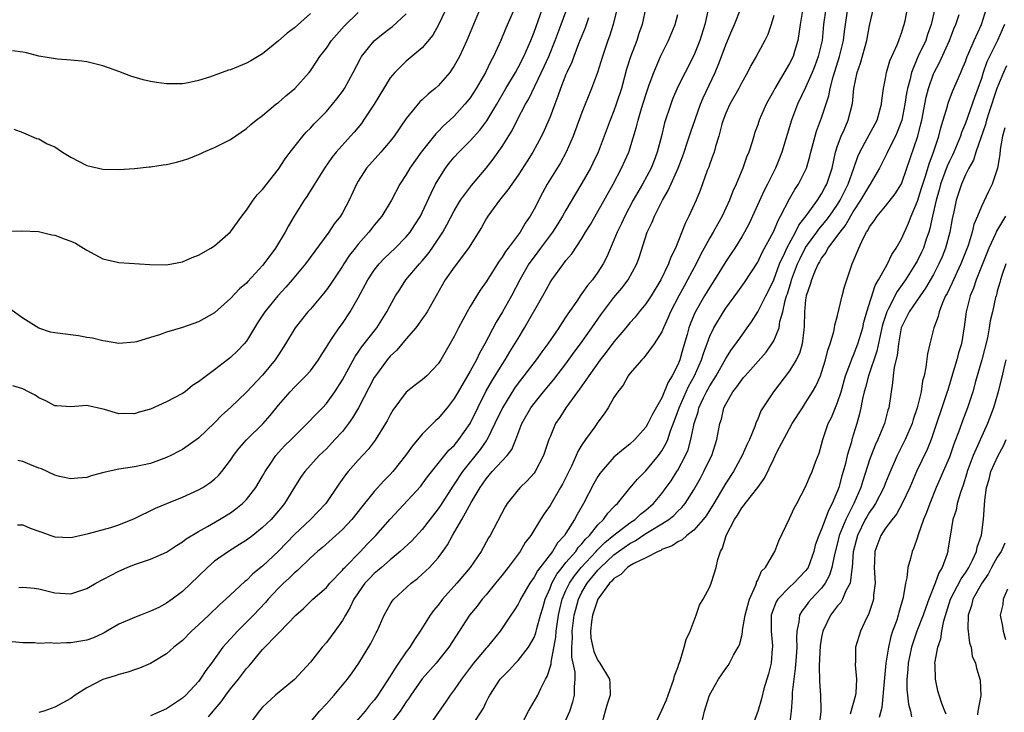
# Model space of a CAD drawing. Units: inches. Extents: x 2574000 to 2577000, y 1530000 to 1533000.
# Drawn here: x 2574071 to 2574194, y 1530925 to 1531012 of the extents above; entities that cross this region are included whole.
import ezdxf

# ---------------------------------------------------------------- set-up
doc = ezdxf.new("R2010")
doc.units = ezdxf.units.IN
doc.header["$MEASUREMENT"] = 0
doc.layers.add('LD25741530_2ft', color=73, linetype='Continuous')

msp = doc.modelspace()

# ---------------------------------------------------------------- linework, layer by layer
at = {"layer": 'LD25741530_2ft'}
for points, elevation in [([(2574124.32, 1531013.68), (2574123.05, 1531010.95), (2574122.32, 1531009.68), (2574121, 1531008.09), (2574119, 1531006.42), (2574117.56, 1531005), (2574117, 1531004.31), (2574114.98, 1531001), (2574113.66, 1530999), (2574113.39, 1530998.61), (2574112.48, 1530997.52), (2574112.03, 1530997), (2574110.23, 1530995), (2574109.68, 1530994.32), (2574108.76, 1530993), (2574107.5, 1530991), (2574107.32, 1530990.68), (2574106.54, 1530989.46), (2574106.22, 1530989), (2574104.98, 1530987), (2574104.24, 1530985.76), (2574103.84, 1530985), (2574102.62, 1530983), (2574101.16, 1530981), (2574101, 1530980.81), (2574099.18, 1530978.82), (2574099, 1530978.61), (2574098.12, 1530977.88), (2574097, 1530976.66), (2574095, 1530974.86), (2574093, 1530973.75), (2574091, 1530973.05), (2574089, 1530972.46), (2574088.12, 1530972.12), (2574087, 1530971.81), (2574085.25, 1530971.25), (2574085, 1530971.19), (2574083, 1530971.05), (2574081.35, 1530971.35), (2574081, 1530971.38), (2574079.71, 1530971.71), (2574079, 1530971.8), (2574077.98, 1530971.98), (2574075, 1530972.36), (2574074.47, 1530972.47), (2574073, 1530972.97), (2574071, 1530974.21), (2574069.38, 1530975.38)], 8088), ([(2574070.34, 1530948.34), (2574071, 1530948.34), (2574071.92, 1530947.92), (2574073, 1530947.55), (2574073.39, 1530947.39), (2574074.5, 1530947), (2574075, 1530946.84), (2574077, 1530946.75), (2574077.2, 1530946.8), (2574079.22, 1530947.22), (2574082, 1530948), (2574083, 1530948.32), (2574085, 1530949.13), (2574087.6, 1530950.4), (2574089.03, 1530951), (2574091, 1530951.79), (2574093, 1530952.7), (2574093.53, 1530953), (2574094.43, 1530953.57), (2574095, 1530954.05), (2574095.49, 1530954.51), (2574095.92, 1530955), (2574097, 1530956.43), (2574097.37, 1530957), (2574098.08, 1530957.92), (2574099.01, 1530958.99), (2574101.07, 1530961), (2574101.97, 1530962.03), (2574103, 1530963.31), (2574104.45, 1530965), (2574105, 1530965.57), (2574105.74, 1530966.26), (2574106.45, 1530967), (2574107, 1530967.63), (2574108, 1530969), (2574108.38, 1530969.62), (2574109, 1530970.56), (2574109.26, 1530971), (2574109.83, 1530971.83), (2574110.6, 1530973), (2574111, 1530973.56), (2574111.97, 1530975), (2574113, 1530976.74), (2574114.2, 1530979), (2574115, 1530980.23), (2574115.6, 1530981), (2574116.28, 1530981.72), (2574117.61, 1530983), (2574119, 1530984.42), (2574119.48, 1530985), (2574120.09, 1530985.91), (2574120.77, 1530987), (2574121, 1530987.45), (2574122.12, 1530989.88), (2574122.68, 1530991), (2574123, 1530991.56), (2574123.91, 1530993), (2574124.38, 1530993.62), (2574125, 1530994.37), (2574125.57, 1530995), (2574127, 1530996.42), (2574128.22, 1530997.78), (2574129.08, 1530998.92), (2574130.35, 1531001), (2574131.48, 1531003), (2574132.66, 1531005), (2574133, 1531005.6), (2574133.73, 1531007), (2574134.61, 1531009), (2574135, 1531010.02), (2574135.25, 1531010.75), (2574136.3, 1531013.7)], 8094), ([(2574133, 1531014.05), (2574131.48, 1531010.52), (2574130.85, 1531009), (2574129.94, 1531007), (2574129.6, 1531006.4), (2574128.91, 1531005), (2574127.75, 1531003), (2574127, 1531001.83), (2574126.64, 1531001.36), (2574126.35, 1531001), (2574125, 1530999.53), (2574124.44, 1530999), (2574123.68, 1530998.32), (2574123, 1530997.6), (2574122.69, 1530997.31), (2574120.85, 1530995), (2574119.47, 1530993), (2574119, 1530992.2), (2574118.21, 1530991), (2574117.16, 1530989), (2574115.95, 1530987), (2574115, 1530985.86), (2574114.62, 1530985.38), (2574114.33, 1530985), (2574113, 1530983.49), (2574112.6, 1530983), (2574111.9, 1530982.1), (2574111.17, 1530981), (2574111, 1530980.73), (2574109.52, 1530978.48), (2574109, 1530977.76), (2574108.67, 1530977.33), (2574107, 1530975.34), (2574106.7, 1530975), (2574105.11, 1530973), (2574103.9, 1530971), (2574103, 1530969.64), (2574102.6, 1530969), (2574101, 1530967.09), (2574099, 1530964.93), (2574097, 1530963.02), (2574095.93, 1530962.07), (2574095, 1530961.11), (2574093, 1530959.18), (2574091, 1530957.77), (2574090.48, 1530957.52), (2574089.51, 1530957), (2574089, 1530956.74), (2574087, 1530956.01), (2574085, 1530955.58), (2574083, 1530955.28), (2574081.67, 1530955), (2574081.13, 1530954.87), (2574079.55, 1530954.45), (2574079, 1530954.26), (2574077.84, 1530954.16), (2574077, 1530954.07), (2574075.61, 1530954.39), (2574075, 1530954.56), (2574073.32, 1530955.32), (2574073, 1530955.43), (2574071.87, 1530955.87), (2574071, 1530956.25), (2574070.39, 1530956.39)], 8092), ([(2574145.7, 1531014.3), (2574144.89, 1531011), (2574144.45, 1531009.55), (2574144.24, 1531009), (2574143.57, 1531007), (2574142.95, 1531005), (2574142.21, 1531003), (2574141, 1530999.97), (2574139.91, 1530997), (2574139.04, 1530995), (2574138.31, 1530993.69), (2574136.66, 1530991), (2574136.07, 1530989.93), (2574135, 1530987.87), (2574134.51, 1530987), (2574133.89, 1530986.11), (2574133.25, 1530985), (2574131.78, 1530983), (2574131.44, 1530982.56), (2574131, 1530981.85), (2574130.63, 1530981.37), (2574129, 1530978.77), (2574128.27, 1530977.73), (2574127, 1530975.68), (2574126.61, 1530975), (2574125.53, 1530973), (2574125, 1530971.91), (2574123.34, 1530969), (2574123, 1530968.49), (2574121.56, 1530967), (2574121, 1530966.5), (2574120.14, 1530965.86), (2574119, 1530964.94), (2574117.33, 1530962.67), (2574117, 1530962.11), (2574116.63, 1530961.37), (2574116.42, 1530961), (2574115.1, 1530958.91), (2574114.25, 1530957.75), (2574113, 1530956.41), (2574111.75, 1530955), (2574111.41, 1530954.59), (2574110.57, 1530953.43), (2574108.92, 1530951), (2574107.99, 1530950.01), (2574107.02, 1530949), (2574105, 1530947.12), (2574103, 1530945.03), (2574101, 1530943.14), (2574099.81, 1530942.19), (2574099, 1530941.37), (2574098.79, 1530941.21), (2574096.4, 1530939), (2574095.66, 1530938.34), (2574094.27, 1530937), (2574093, 1530935.81), (2574092.1, 1530935), (2574091, 1530933.85), (2574089.91, 1530933), (2574089, 1530932.16), (2574087, 1530930.97), (2574085.61, 1530930.39), (2574085, 1530930.18), (2574084.15, 1530929.85), (2574083, 1530929.59), (2574082.58, 1530929.42), (2574081, 1530928.95), (2574079, 1530927.92), (2574077.57, 1530927), (2574077, 1530926.58), (2574075, 1530925.48), (2574073.61, 1530925), (2574073, 1530924.81)], 8100), ([(2574157, 1531013.82), (2574156.38, 1531011), (2574155.76, 1531009), (2574155, 1531007.12), (2574153.9, 1531005), (2574153, 1531003.18), (2574152.35, 1531001.65), (2574152.11, 1531001), (2574151.34, 1530998.66), (2574150.94, 1530997), (2574150.42, 1530995), (2574150.03, 1530993.97), (2574149.65, 1530993), (2574148.56, 1530991), (2574147.99, 1530990.01), (2574147.42, 1530989), (2574146.35, 1530987), (2574145.93, 1530986.07), (2574145.4, 1530985), (2574145, 1530984), (2574144.11, 1530981.89), (2574143.65, 1530981), (2574143, 1530979.98), (2574142.3, 1530979), (2574141.7, 1530978.3), (2574141, 1530977.29), (2574140.86, 1530977.14), (2574140.35, 1530976.35), (2574139.24, 1530974.76), (2574139, 1530974.36), (2574138.45, 1530973.55), (2574138.11, 1530973), (2574136.74, 1530971), (2574135.99, 1530970.01), (2574135.26, 1530969), (2574133, 1530966.05), (2574132.57, 1530965.43), (2574131.04, 1530963), (2574130.11, 1530961), (2574129.07, 1530958.93), (2574129, 1530958.86), (2574128.24, 1530957.76), (2574126.04, 1530955), (2574125, 1530953.41), (2574124.83, 1530953.17), (2574123.27, 1530950.73), (2574123, 1530950.34), (2574121, 1530947.76), (2574119.68, 1530946.32), (2574118.26, 1530945), (2574117, 1530943.96), (2574115.89, 1530943), (2574115.42, 1530942.58), (2574115, 1530942.23), (2574114.39, 1530941.61), (2574113.82, 1530941), (2574113, 1530939.81), (2574112.46, 1530939), (2574112, 1530938), (2574111.39, 1530937), (2574111, 1530936.33), (2574110.04, 1530935), (2574109, 1530933.6), (2574108.48, 1530933), (2574107, 1530931.12), (2574105, 1530928.95), (2574102.65, 1530927), (2574101, 1530925.48), (2574100.59, 1530925), (2574099, 1530922.84)], 8106), ([(2574069, 1530985.11), (2574070.83, 1530985.17), (2574072.95, 1530985.05), (2574074.64, 1530984.64), (2574075, 1530984.62), (2574076.17, 1530984.17), (2574077, 1530983.87), (2574077.6, 1530983.6), (2574078.6, 1530983), (2574079, 1530982.72), (2574081, 1530981.64), (2574083, 1530981.2), (2574086.92, 1530980.92), (2574089, 1530980.89), (2574091, 1530981.27), (2574092.19, 1530981.81), (2574093, 1530982.12), (2574094.55, 1530983), (2574095, 1530983.28), (2574097, 1530985.02), (2574098.4, 1530987), (2574099, 1530987.76), (2574099.85, 1530989), (2574100.35, 1530989.66), (2574101, 1530990.34), (2574103, 1530992.86), (2574103.85, 1530994.15), (2574104.47, 1530995), (2574106.04, 1530997), (2574106.49, 1530997.51), (2574107, 1530998.02), (2574107.46, 1530998.54), (2574109, 1531000.11), (2574109.78, 1531001), (2574110.33, 1531001.67), (2574111, 1531002.59), (2574111.27, 1531003), (2574112.37, 1531005), (2574113.26, 1531006.74), (2574113.41, 1531007), (2574115, 1531008.97), (2574116.13, 1531009.87), (2574117, 1531010.54), (2574117.27, 1531010.73), (2574119, 1531012.32)], 8086), ([(2574107, 1531012.39), (2574105, 1531010.57), (2574104.1, 1531009.9), (2574103, 1531008.97), (2574101, 1531007.34), (2574099.55, 1531006.45), (2574099, 1531006.16), (2574097, 1531005.34), (2574096.73, 1531005.27), (2574094.39, 1531004.39), (2574093, 1531003.98), (2574091.68, 1531003.68), (2574091, 1531003.57), (2574089, 1531003.55), (2574087.75, 1531003.75), (2574087, 1531003.85), (2574086.08, 1531004.08), (2574084.52, 1531004.52), (2574083, 1531005.09), (2574081, 1531005.8), (2574079, 1531006.31), (2574078.4, 1531006.4), (2574077, 1531006.55), (2574075.34, 1531006.66), (2574073, 1531007.05), (2574071.44, 1531007.44), (2574071, 1531007.53), (2574069.71, 1531007.71)], 8082), ([(2574128.26, 1531013), (2574126.59, 1531009), (2574125.65, 1531007), (2574125, 1531005.82), (2574124.68, 1531005.32), (2574124.44, 1531005), (2574123, 1531003.33), (2574122.63, 1531003), (2574121.73, 1531002.27), (2574121, 1531001.55), (2574120.71, 1531001.29), (2574119, 1530999.21), (2574117.48, 1530997), (2574117, 1530996.37), (2574115.82, 1530995), (2574114.04, 1530993), (2574113, 1530991.38), (2574112.78, 1530991), (2574111.86, 1530989), (2574111, 1530987.4), (2574110.77, 1530987), (2574109.99, 1530986.01), (2574109.33, 1530985), (2574106.37, 1530981), (2574104.7, 1530979), (2574103.92, 1530978.08), (2574102.93, 1530977), (2574101.31, 1530975), (2574100.39, 1530973.61), (2574099, 1530971.34), (2574098.72, 1530971), (2574097.87, 1530970.13), (2574097, 1530969.28), (2574096.61, 1530969), (2574095, 1530967.75), (2574093.98, 1530967), (2574093, 1530966.22), (2574092.24, 1530965.76), (2574091.31, 1530965), (2574091, 1530964.79), (2574089, 1530963.75), (2574087, 1530962.83), (2574085.55, 1530962.45), (2574085, 1530962.23), (2574083.71, 1530962.29), (2574083, 1530962.21), (2574081.22, 1530962.78), (2574079, 1530963.27), (2574077, 1530963.11), (2574075.24, 1530963.24), (2574075, 1530963.24), (2574073.86, 1530963.86), (2574073, 1530964.24), (2574072.55, 1530964.55), (2574071.73, 1530965), (2574071, 1530965.34), (2574069.73, 1530965.73)], 8090), ([(2574069.87, 1530997.87), (2574071, 1530997.45), (2574072.73, 1530996.73), (2574073, 1530996.68), (2574074.04, 1530996.04), (2574075, 1530995.68), (2574075.97, 1530995), (2574077, 1530994.36), (2574079, 1530993.33), (2574081, 1530992.89), (2574083, 1530992.85), (2574084.97, 1530992.97), (2574086.82, 1530993.18), (2574087, 1530993.18), (2574088.58, 1530993.42), (2574089, 1530993.47), (2574090.25, 1530993.75), (2574091, 1530993.95), (2574091.8, 1530994.2), (2574093.2, 1530994.8), (2574093.61, 1530995), (2574095, 1530995.59), (2574096.23, 1530996.23), (2574097, 1530996.6), (2574099, 1530997.96), (2574099.54, 1530998.46), (2574100.2, 1530999), (2574101, 1530999.59), (2574102.69, 1531001), (2574103, 1531001.23), (2574103.93, 1531002.07), (2574105.05, 1531003), (2574106.85, 1531005), (2574107, 1531005.19), (2574107.74, 1531006.26), (2574108.2, 1531007), (2574109, 1531008.04), (2574109.65, 1531009), (2574111.22, 1531010.78), (2574113, 1531012.51)], 8084), ([(2574070.49, 1530940.49), (2574071, 1530940.5), (2574072.41, 1530940.41), (2574073, 1530940.31), (2574075, 1530939.8), (2574077, 1530939.69), (2574079, 1530940.35), (2574080.15, 1530941), (2574083, 1530942.51), (2574084.05, 1530943), (2574085, 1530943.36), (2574087, 1530944.04), (2574089, 1530944.9), (2574090.25, 1530945.75), (2574091, 1530946.2), (2574091.44, 1530946.56), (2574093, 1530947.51), (2574094.13, 1530948.13), (2574095.63, 1530949), (2574097, 1530949.84), (2574097.68, 1530950.32), (2574098.49, 1530951), (2574099, 1530951.51), (2574100.16, 1530953), (2574101, 1530954.4), (2574101.33, 1530955), (2574102.05, 1530956.05), (2574102.67, 1530957), (2574103, 1530957.37), (2574103.78, 1530958.22), (2574104.58, 1530959), (2574105, 1530959.45), (2574106.6, 1530961), (2574107.76, 1530962.24), (2574108.51, 1530963), (2574109, 1530963.53), (2574110.06, 1530965), (2574111, 1530966.47), (2574112.61, 1530969.39), (2574113, 1530969.94), (2574113.42, 1530970.58), (2574115.3, 1530973), (2574116.58, 1530975), (2574117, 1530975.81), (2574117.67, 1530977), (2574118.18, 1530977.82), (2574118.97, 1530979), (2574120.64, 1530981), (2574121, 1530981.4), (2574121.73, 1530982.27), (2574122.26, 1530983), (2574123, 1530984.1), (2574123.58, 1530985), (2574124.09, 1530985.91), (2574125, 1530987.64), (2574125.81, 1530989), (2574127.15, 1530990.85), (2574129, 1530992.99), (2574129.88, 1530994.12), (2574131, 1530995.73), (2574132.26, 1530997.74), (2574132.89, 1530999), (2574133.94, 1531001), (2574134.33, 1531001.67), (2574136.28, 1531005.72), (2574136.85, 1531007), (2574137.65, 1531009), (2574138.38, 1531011), (2574139, 1531012.57)], 8096), ([(2574149, 1531013.18), (2574148.52, 1531011), (2574148.13, 1531009.87), (2574147.86, 1531009), (2574147.07, 1531006.93), (2574146.59, 1531005.41), (2574145.93, 1531003), (2574145.29, 1531001), (2574145, 1531000.19), (2574144.53, 1530999), (2574143.8, 1530997), (2574143.02, 1530995), (2574142.37, 1530993.63), (2574142.06, 1530993), (2574141, 1530991.11), (2574140.2, 1530989.8), (2574139, 1530987.75), (2574138.58, 1530987), (2574137.97, 1530986.03), (2574137.3, 1530985), (2574135.82, 1530983), (2574135.48, 1530982.52), (2574135, 1530981.9), (2574134.35, 1530981), (2574133.21, 1530979), (2574132.19, 1530977), (2574131.07, 1530975), (2574130.27, 1530973.73), (2574128.85, 1530971), (2574128.17, 1530969.83), (2574127.79, 1530969), (2574127, 1530967.56), (2574125.49, 1530965), (2574125, 1530964.14), (2574124.11, 1530963), (2574123, 1530961.66), (2574122.65, 1530961.35), (2574122.33, 1530961), (2574121, 1530959.69), (2574119.77, 1530958.23), (2574118.9, 1530957), (2574117.33, 1530955), (2574117, 1530954.64), (2574116.18, 1530953.82), (2574115, 1530952.49), (2574113.43, 1530950.57), (2574112.17, 1530949), (2574111, 1530947.74), (2574108.51, 1530945.49), (2574107.91, 1530945), (2574107, 1530944.18), (2574105.39, 1530942.61), (2574105, 1530942.31), (2574104.34, 1530941.66), (2574103.62, 1530941), (2574103, 1530940.39), (2574101.7, 1530939), (2574101.39, 1530938.61), (2574099.86, 1530937), (2574099, 1530936.12), (2574097.86, 1530935), (2574097.45, 1530934.55), (2574097, 1530934.04), (2574096.49, 1530933.51), (2574096.05, 1530933), (2574094.6, 1530931), (2574093.91, 1530930.09), (2574093.22, 1530929), (2574093, 1530928.72), (2574091.41, 1530927), (2574091, 1530926.6), (2574089, 1530925.29), (2574088.33, 1530925), (2574087, 1530924.38)], 8102), ([(2574094.26, 1530924.26), (2574094.84, 1530925), (2574095.83, 1530926.17), (2574096.4, 1530927), (2574097, 1530927.78), (2574098.01, 1530929), (2574099, 1530930.32), (2574099.33, 1530930.67), (2574101, 1530932.72), (2574103, 1530934.74), (2574103.14, 1530934.86), (2574105.16, 1530937), (2574106.15, 1530937.85), (2574107.32, 1530939), (2574109, 1530940.48), (2574109.43, 1530941), (2574111, 1530942.64), (2574111.16, 1530942.84), (2574111.3, 1530943), (2574113.28, 1530945), (2574114.11, 1530945.89), (2574115.21, 1530947), (2574117, 1530949.02), (2574120.82, 1530953.18), (2574121, 1530953.41), (2574121.67, 1530954.33), (2574124.34, 1530957.66), (2574125, 1530958.27), (2574125.6, 1530959), (2574127, 1530961), (2574127.95, 1530963), (2574128.98, 1530965.02), (2574129.7, 1530966.3), (2574131, 1530968.4), (2574131.4, 1530969), (2574131.99, 1530970.01), (2574132.61, 1530971), (2574133, 1530971.68), (2574133.81, 1530973), (2574136.1, 1530977), (2574137, 1530978.67), (2574137.21, 1530979), (2574138.68, 1530981), (2574138.83, 1530981.17), (2574139, 1530981.42), (2574139.72, 1530982.28), (2574141, 1530984.2), (2574141.46, 1530985), (2574142.06, 1530985.94), (2574143, 1530987.56), (2574144.92, 1530991), (2574145.96, 1530993), (2574146.85, 1530995), (2574147, 1530995.44), (2574147.83, 1530998.17), (2574148.03, 1530999), (2574148.47, 1531000.47), (2574149, 1531002.19), (2574149.2, 1531002.8), (2574149.43, 1531003.43), (2574149.98, 1531005), (2574150.85, 1531007), (2574151.85, 1531009), (2574152.65, 1531011), (2574153, 1531012.23)], 8104), ([(2574107, 1530923.62), (2574108.14, 1530925), (2574109, 1530925.92), (2574109.98, 1530927), (2574111.66, 1530929), (2574112.22, 1530929.78), (2574113.06, 1530931), (2574114.55, 1530933.45), (2574115.22, 1530934.78), (2574115.34, 1530935), (2574116.25, 1530937), (2574117, 1530938.36), (2574117.24, 1530938.76), (2574117.44, 1530939), (2574119.6, 1530941), (2574120.39, 1530941.61), (2574121, 1530942.14), (2574121.9, 1530943), (2574123, 1530944.2), (2574123.6, 1530945), (2574124.18, 1530945.82), (2574124.81, 1530947), (2574125.95, 1530949), (2574127.14, 1530951.14), (2574128.25, 1530953), (2574128.56, 1530953.43), (2574129, 1530954.09), (2574129.77, 1530955), (2574131.62, 1530957), (2574132.22, 1530957.78), (2574132.73, 1530959), (2574133.48, 1530961), (2574134.6, 1530963), (2574135, 1530963.54), (2574136.18, 1530965), (2574137.48, 1530966.52), (2574139, 1530968.5), (2574140.03, 1530969.97), (2574140.8, 1530971), (2574142.22, 1530973), (2574143.35, 1530974.65), (2574145, 1530976.8), (2574146.01, 1530977.99), (2574146.8, 1530979), (2574147.88, 1530981), (2574148.17, 1530981.83), (2574149.17, 1530985), (2574149.77, 1530986.23), (2574150.07, 1530987), (2574151.09, 1530989), (2574151.81, 1530990.19), (2574153.04, 1530993), (2574153.58, 1530994.42), (2574153.78, 1530995), (2574154.18, 1530996.18), (2574154.57, 1530997.43), (2574155.83, 1531001), (2574156.18, 1531001.82), (2574157.69, 1531005), (2574158.12, 1531006.12), (2574158.48, 1531007), (2574159, 1531008.46), (2574159.75, 1531010.25), (2574160.1, 1531011), (2574160.9, 1531013)], 8108), ([(2574165, 1531012.14), (2574164.68, 1531011), (2574164.25, 1531009.75), (2574163.88, 1531009), (2574162.79, 1531007), (2574162.14, 1531005.86), (2574161.71, 1531005), (2574161, 1531003.74), (2574160.63, 1531003), (2574159.52, 1531001), (2574159, 1530999.88), (2574158.66, 1530999), (2574158.52, 1530998.52), (2574158.12, 1530997), (2574157.71, 1530995.71), (2574157.53, 1530995), (2574157.4, 1530994.6), (2574157, 1530993.53), (2574156.87, 1530993.13), (2574156.69, 1530992.69), (2574155.8, 1530990.2), (2574155.29, 1530989), (2574154.39, 1530987), (2574153.92, 1530986.08), (2574152.69, 1530983), (2574152.14, 1530981.86), (2574151.85, 1530981), (2574150.89, 1530979), (2574149.65, 1530977), (2574149, 1530976.02), (2574148.17, 1530975), (2574147.66, 1530974.34), (2574147, 1530973.61), (2574146.5, 1530973), (2574145, 1530971.23), (2574144.04, 1530969.96), (2574143.27, 1530969), (2574141.84, 1530967), (2574140.69, 1530965.31), (2574140.44, 1530965), (2574138.98, 1530963), (2574138.22, 1530961.78), (2574137.69, 1530961), (2574137, 1530959.35), (2574136.87, 1530959), (2574136.2, 1530957), (2574135.14, 1530955), (2574135, 1530954.81), (2574134.15, 1530953.85), (2574133.25, 1530953), (2574133, 1530952.71), (2574131.65, 1530951), (2574131.4, 1530950.6), (2574129.5, 1530947), (2574129.3, 1530946.7), (2574128.36, 1530945), (2574127.02, 1530943), (2574125.35, 1530941), (2574123.56, 1530939), (2574123, 1530938.27), (2574122.41, 1530937.59), (2574122, 1530937), (2574120.73, 1530935), (2574120.02, 1530933.98), (2574119.44, 1530933), (2574119, 1530932.41), (2574118.05, 1530931), (2574117.61, 1530930.39), (2574117, 1530929.35), (2574115.46, 1530927), (2574115.27, 1530926.73), (2574115, 1530926.38), (2574114.35, 1530925.65), (2574113.85, 1530925), (2574112.11, 1530923)], 8110), ([(2574168.64, 1531013), (2574168.3, 1531011), (2574168.17, 1531009.83), (2574168.03, 1531009), (2574167.6, 1531007.6), (2574167.43, 1531007), (2574167, 1531006.13), (2574165.14, 1531003), (2574165, 1531002.72), (2574164.06, 1531001), (2574163.19, 1530999), (2574163, 1530998.42), (2574162.62, 1530997.38), (2574162.5, 1530997), (2574162.31, 1530996.31), (2574161.89, 1530995), (2574161.61, 1530994.39), (2574161.13, 1530993), (2574160.29, 1530991), (2574159.89, 1530990.11), (2574159.49, 1530989), (2574158.56, 1530987), (2574157.99, 1530986.01), (2574157.44, 1530985), (2574157, 1530984.26), (2574155.85, 1530982.15), (2574155.3, 1530981), (2574154.23, 1530979), (2574153.78, 1530978.22), (2574153.12, 1530977), (2574152.07, 1530975), (2574151.77, 1530974.23), (2574151.19, 1530973), (2574151, 1530972.5), (2574150.06, 1530971), (2574148.76, 1530969.24), (2574148.48, 1530969), (2574147, 1530967.28), (2574146.79, 1530967), (2574146.17, 1530965.83), (2574145.48, 1530965), (2574145, 1530964.29), (2574144.27, 1530963), (2574143.77, 1530962.23), (2574143, 1530961.18), (2574142.61, 1530960.61), (2574141.44, 1530959), (2574141, 1530958.35), (2574140.49, 1530957.51), (2574140.29, 1530957), (2574139.68, 1530955.68), (2574138.57, 1530953.43), (2574138.32, 1530953), (2574137, 1530950.74), (2574136.28, 1530949.72), (2574135.81, 1530949), (2574134.58, 1530947), (2574133.9, 1530946.1), (2574133.25, 1530945), (2574131.76, 1530943), (2574131, 1530942.02), (2574130.18, 1530941), (2574129, 1530939.57), (2574128.51, 1530939), (2574127.86, 1530938.14), (2574126.94, 1530937), (2574124.35, 1530933), (2574122.76, 1530931), (2574120.98, 1530929.02), (2574119.56, 1530927), (2574119.35, 1530926.65), (2574119, 1530926.16), (2574118.25, 1530925), (2574117, 1530923.41)], 8112), ([(2574171.53, 1531013), (2574171.23, 1531011), (2574171.06, 1531009), (2574170.59, 1531007), (2574170.17, 1531005.83), (2574169.83, 1531005), (2574169, 1531003.12), (2574167.97, 1531001), (2574167.22, 1530999), (2574166.03, 1530995), (2574165.75, 1530994.25), (2574165.25, 1530993), (2574164.24, 1530991), (2574163.81, 1530990.19), (2574162.37, 1530987), (2574161.92, 1530986.08), (2574161.34, 1530985), (2574161, 1530984.42), (2574160.12, 1530983), (2574159.69, 1530982.31), (2574159, 1530981.29), (2574157.6, 1530979), (2574157, 1530978.09), (2574156.34, 1530977), (2574155.13, 1530974.87), (2574154.55, 1530973.45), (2574154.39, 1530973), (2574154.17, 1530972.17), (2574153.64, 1530970.36), (2574153.26, 1530969), (2574153, 1530968.36), (2574152.31, 1530967), (2574151.79, 1530966.21), (2574151, 1530964.24), (2574149.83, 1530962.17), (2574149.26, 1530961), (2574149, 1530960.56), (2574147.6, 1530959), (2574147, 1530958.44), (2574146.19, 1530957.81), (2574145, 1530956.78), (2574143.43, 1530955), (2574143.24, 1530954.76), (2574143, 1530954.37), (2574142.5, 1530953.5), (2574141.2, 1530951), (2574140.39, 1530949.61), (2574140.08, 1530949), (2574139, 1530947.27), (2574138.83, 1530947), (2574137.94, 1530946.06), (2574137.3, 1530945), (2574135.42, 1530942.58), (2574135, 1530941.77), (2574134.46, 1530941), (2574133.3, 1530939), (2574133.21, 1530938.79), (2574133, 1530938.39), (2574132.46, 1530937.54), (2574132.08, 1530937), (2574130.74, 1530935), (2574129.13, 1530933), (2574129, 1530932.86), (2574127.44, 1530931), (2574125.9, 1530929), (2574125, 1530927.65), (2574124.5, 1530927), (2574123.9, 1530926.1), (2574123.12, 1530925), (2574121.45, 1530922.55)], 8114), ([(2574127.14, 1530923), (2574128.66, 1530925.34), (2574129, 1530926.11), (2574129.31, 1530926.69), (2574129.46, 1530927), (2574130.76, 1530929), (2574131, 1530929.26), (2574131.89, 1530930.11), (2574132.68, 1530931), (2574133, 1530931.33), (2574134.29, 1530933), (2574135, 1530934.22), (2574135.22, 1530934.78), (2574135.35, 1530935.35), (2574135.81, 1530937), (2574136.09, 1530937.91), (2574136.39, 1530939), (2574137, 1530940.39), (2574137.23, 1530941), (2574137.85, 1530942.15), (2574138.51, 1530943), (2574139, 1530943.59), (2574140.22, 1530945), (2574140.53, 1530945.47), (2574141, 1530945.95), (2574141.46, 1530946.54), (2574141.96, 1530947), (2574143, 1530948.31), (2574143.71, 1530949), (2574144.23, 1530949.77), (2574145, 1530950.57), (2574145.2, 1530950.8), (2574145.44, 1530951), (2574147, 1530952.91), (2574147.96, 1530954.04), (2574149, 1530955.1), (2574150.59, 1530957), (2574151, 1530957.58), (2574151.52, 1530958.48), (2574151.73, 1530959), (2574152.08, 1530960.08), (2574152.6, 1530961.4), (2574153, 1530962.51), (2574153.16, 1530963), (2574154.04, 1530965), (2574154.34, 1530965.66), (2574155.09, 1530967), (2574155.97, 1530969), (2574156.2, 1530969.8), (2574157, 1530971.95), (2574157.52, 1530973), (2574158.7, 1530975), (2574159, 1530975.46), (2574160.5, 1530977.5), (2574161.33, 1530978.67), (2574163, 1530981.21), (2574163.57, 1530982.43), (2574165, 1530985.11), (2574165.55, 1530986.45), (2574165.87, 1530987), (2574167, 1530989.18), (2574167.66, 1530990.34), (2574168.11, 1530991), (2574169.09, 1530993), (2574169.53, 1530994.47), (2574169.65, 1530995), (2574170.38, 1530997.62), (2574171, 1530999.31), (2574171.92, 1531002.08), (2574172.08, 1531003), (2574172.44, 1531004.44), (2574173.25, 1531007), (2574173.74, 1531009), (2574173.86, 1531010.14), (2574174.3, 1531013)], 8116), ([(2574133.61, 1530923.61), (2574134.32, 1530925), (2574135.47, 1530927), (2574135.84, 1530927.84), (2574136.45, 1530929), (2574136.66, 1530929.34), (2574137.13, 1530930.87), (2574137.13, 1530931.13), (2574137.73, 1530934.27), (2574137.78, 1530935), (2574137.89, 1530935.89), (2574138.06, 1530937), (2574138.23, 1530937.77), (2574138.52, 1530939), (2574139, 1530940.1), (2574139.42, 1530941), (2574140.05, 1530941.95), (2574140.9, 1530943), (2574142.76, 1530945), (2574142.87, 1530945.13), (2574143.87, 1530946.13), (2574145, 1530947.03), (2574147, 1530948.57), (2574147.65, 1530949), (2574148.34, 1530949.66), (2574149, 1530950.18), (2574149.95, 1530951), (2574151, 1530952.27), (2574151.55, 1530953), (2574152.15, 1530953.85), (2574152.89, 1530955), (2574153, 1530955.18), (2574153.98, 1530957), (2574154.28, 1530957.72), (2574154.63, 1530959), (2574155.03, 1530961), (2574155.53, 1530962.47), (2574155.65, 1530963), (2574156.22, 1530964.22), (2574156.6, 1530965), (2574157, 1530965.72), (2574157.81, 1530967), (2574159, 1530969.16), (2574159.72, 1530970.28), (2574160.27, 1530971), (2574161, 1530972.05), (2574161.7, 1530973), (2574162.24, 1530973.76), (2574163, 1530974.99), (2574164, 1530977), (2574164.35, 1530977.65), (2574165, 1530979.03), (2574165.73, 1530981), (2574166.39, 1530982.39), (2574166.65, 1530983), (2574167.75, 1530985), (2574168.15, 1530985.85), (2574169.18, 1530987.18), (2574170.5, 1530989), (2574171, 1530989.77), (2574171.42, 1530990.58), (2574171.66, 1530991), (2574172.31, 1530993), (2574172.75, 1530995), (2574173, 1530995.79), (2574173.43, 1530997), (2574173.81, 1530997.81), (2574174.33, 1530999), (2574174.88, 1531001.12), (2574175.05, 1531003), (2574175.44, 1531005), (2574175.85, 1531006.15), (2574176.66, 1531009), (2574177, 1531010.86), (2574177.5, 1531013)], 8118), ([(2574139, 1530923.85), (2574139.48, 1530925), (2574139.86, 1530926.14), (2574140.06, 1530927), (2574140.05, 1530928.05), (2574140.15, 1530929), (2574140.15, 1530929.85), (2574139.75, 1530931.75), (2574139.75, 1530933), (2574139.83, 1530934.17), (2574139.79, 1530935), (2574140.03, 1530937), (2574140.22, 1530937.78), (2574140.57, 1530939), (2574141, 1530939.87), (2574141.66, 1530941), (2574143, 1530942.66), (2574143.17, 1530942.83), (2574143.31, 1530943), (2574145, 1530944.58), (2574145.57, 1530945), (2574147, 1530945.99), (2574147.68, 1530946.32), (2574149, 1530947.22), (2574149.61, 1530947.61), (2574151, 1530948.44), (2574151.86, 1530949), (2574152.5, 1530949.5), (2574153, 1530950.02), (2574153.52, 1530950.48), (2574153.91, 1530951), (2574155, 1530952.72), (2574155.83, 1530954.17), (2574156.27, 1530955), (2574157, 1530956.53), (2574157.24, 1530957), (2574157.9, 1530959), (2574158.28, 1530961), (2574158.45, 1530961.55), (2574158.78, 1530963), (2574159, 1530963.45), (2574159.9, 1530965), (2574160.39, 1530965.61), (2574161, 1530966.5), (2574161.24, 1530966.76), (2574161.44, 1530967), (2574164.05, 1530969.95), (2574164.78, 1530971), (2574165, 1530971.38), (2574165.67, 1530973), (2574165.78, 1530973.78), (2574166.14, 1530975), (2574166.44, 1530976.44), (2574166.62, 1530977), (2574166.72, 1530977.28), (2574167.18, 1530978.82), (2574167.22, 1530979), (2574167.97, 1530981), (2574168.3, 1530981.7), (2574169, 1530983.05), (2574170.4, 1530985), (2574170.64, 1530985.36), (2574171.57, 1530986.43), (2574171.98, 1530987), (2574173, 1530988.45), (2574173.34, 1530989), (2574174.34, 1530991), (2574175.04, 1530993), (2574175.52, 1530994.48), (2574175.77, 1530995), (2574176.72, 1530996.72), (2574177.94, 1530999), (2574178.49, 1531001), (2574178.53, 1531001.47), (2574178.75, 1531003), (2574179, 1531004.23), (2574179.14, 1531005), (2574179.55, 1531006.45), (2574180.46, 1531008.46), (2574180.67, 1531009), (2574180.74, 1531009.26), (2574181, 1531009.92), (2574181.25, 1531010.75), (2574181.35, 1531011), (2574181.45, 1531011.45), (2574181.76, 1531013)], 8120), ([(2574185.18, 1531013), (2574184.72, 1531011), (2574184.26, 1531009.74), (2574184.03, 1531009), (2574183.06, 1531006.94), (2574182.24, 1531005), (2574182.03, 1531004.03), (2574181.74, 1531003), (2574181.62, 1531002.38), (2574181.43, 1531001), (2574181.03, 1530999), (2574180.48, 1530997.52), (2574180.25, 1530997), (2574179.45, 1530995.45), (2574179.17, 1530994.83), (2574178.25, 1530993), (2574177.09, 1530991), (2574177, 1530990.88), (2574175.89, 1530989), (2574175, 1530987.67), (2574174.6, 1530987), (2574174.05, 1530985.95), (2574173.27, 1530985), (2574173, 1530984.6), (2574171.8, 1530983), (2574171.55, 1530982.45), (2574171, 1530981.77), (2574170.74, 1530981.26), (2574170.57, 1530981), (2574170.19, 1530980.19), (2574169.73, 1530979), (2574169.58, 1530978.42), (2574169.07, 1530977), (2574169, 1530976.49), (2574168.85, 1530975), (2574168.83, 1530973.17), (2574168.76, 1530972.76), (2574168.57, 1530971), (2574168.22, 1530969.78), (2574167.83, 1530969), (2574167, 1530967.62), (2574164.99, 1530965), (2574163.65, 1530963), (2574163.4, 1530962.6), (2574163, 1530961.57), (2574162.82, 1530961.18), (2574162.65, 1530960.65), (2574161.97, 1530959), (2574161.65, 1530958.35), (2574161.05, 1530957), (2574159.96, 1530955), (2574159, 1530953.53), (2574157.49, 1530951), (2574156.54, 1530949.46), (2574156.17, 1530949), (2574155, 1530947.65), (2574154.11, 1530947), (2574153.54, 1530946.46), (2574153, 1530946.19), (2574152.31, 1530945.69), (2574151, 1530945.22), (2574150.87, 1530945.13), (2574150.53, 1530945), (2574149, 1530944.18), (2574147.49, 1530943.49), (2574147, 1530943.2), (2574146.71, 1530943), (2574145.88, 1530942.12), (2574145, 1530941.6), (2574144.73, 1530941.27), (2574144.45, 1530941), (2574143, 1530939), (2574142.3, 1530937), (2574142.19, 1530936.19), (2574142.07, 1530935), (2574142.12, 1530934.12), (2574142.35, 1530933), (2574142.47, 1530932.47), (2574143, 1530931.33), (2574143.14, 1530931.14), (2574143.25, 1530931), (2574144.46, 1530929), (2574144.49, 1530928.49), (2574144.53, 1530927), (2574144.15, 1530925.85), (2574143.9, 1530925), (2574143.36, 1530923)], 8122), ([(2574149.99, 1530923), (2574151, 1530925.12), (2574151.58, 1530926.42), (2574151.8, 1530927), (2574152.52, 1530929), (2574152.58, 1530929.42), (2574153, 1530930.47), (2574153.11, 1530930.89), (2574153.28, 1530931.28), (2574153.81, 1530933), (2574154.04, 1530933.96), (2574154.55, 1530935), (2574155.29, 1530937), (2574155.72, 1530938.28), (2574156.16, 1530939), (2574157, 1530940.55), (2574157.19, 1530941), (2574157.25, 1530941.25), (2574157.8, 1530943), (2574157.99, 1530943.99), (2574158.33, 1530945), (2574158.59, 1530945.41), (2574159.04, 1530947), (2574160.09, 1530949), (2574160.47, 1530949.53), (2574161, 1530950.44), (2574161.27, 1530950.73), (2574161.43, 1530951), (2574163, 1530953), (2574163.85, 1530954.15), (2574165, 1530956.58), (2574165.41, 1530957.41), (2574167, 1530960.41), (2574167.33, 1530961), (2574168.59, 1530963), (2574169, 1530963.59), (2574169.87, 1530965), (2574170.29, 1530965.71), (2574170.85, 1530967), (2574171, 1530967.42), (2574171.49, 1530969), (2574171.78, 1530970.22), (2574172.07, 1530971), (2574172.54, 1530972.54), (2574172.62, 1530973), (2574172.65, 1530973.35), (2574173, 1530974.56), (2574173.58, 1530977), (2574173.88, 1530978.12), (2574174.16, 1530979), (2574174.84, 1530981), (2574175.67, 1530983), (2574176.2, 1530984.2), (2574176.64, 1530985), (2574176.8, 1530985.2), (2574177, 1530985.64), (2574177.6, 1530986.4), (2574177.97, 1530987), (2574179, 1530988.23), (2574180.22, 1530989.78), (2574181, 1530991.06), (2574181.69, 1530993), (2574183.04, 1530997), (2574183.44, 1530998.56), (2574183.55, 1530999), (2574184.1, 1531001.9), (2574184.38, 1531003), (2574185, 1531004.8), (2574185.09, 1531005), (2574185.76, 1531006.24), (2574187, 1531008.98), (2574187.55, 1531010.45), (2574187.79, 1531011), (2574188.23, 1531012.23)], 8124), ([(2574155.88, 1530923), (2574156.33, 1530925), (2574156.49, 1530925.51), (2574156.98, 1530927), (2574158.11, 1530929), (2574158.46, 1530929.54), (2574159, 1530930.34), (2574159.29, 1530930.71), (2574159.47, 1530931), (2574159.98, 1530931.98), (2574160.57, 1530933), (2574160.71, 1530933.29), (2574161, 1530934.42), (2574161.1, 1530934.9), (2574161.11, 1530935.11), (2574161.44, 1530937), (2574161.75, 1530938.25), (2574161.98, 1530939), (2574162.75, 1530940.75), (2574162.83, 1530941), (2574162.86, 1530941.14), (2574163, 1530941.4), (2574163.47, 1530942.53), (2574163.97, 1530943), (2574165, 1530944.77), (2574165.15, 1530945), (2574165.66, 1530946.34), (2574167, 1530949.1), (2574167.58, 1530950.42), (2574167.91, 1530951), (2574169, 1530953.09), (2574169.55, 1530954.45), (2574169.81, 1530955), (2574170.28, 1530956.28), (2574170.69, 1530957.31), (2574171, 1530958.37), (2574171.15, 1530959), (2574171.84, 1530961), (2574172.23, 1530961.77), (2574173, 1530963.66), (2574173.43, 1530965), (2574174, 1530967), (2574174.62, 1530968.62), (2574174.81, 1530969.19), (2574175, 1530969.58), (2574175.55, 1530971), (2574176.15, 1530973), (2574176.3, 1530973.7), (2574176.68, 1530975), (2574177.71, 1530978.29), (2574178.14, 1530979), (2574179, 1530980.57), (2574179.25, 1530981), (2574179.81, 1530982.19), (2574180.35, 1530983), (2574181, 1530984.16), (2574181.88, 1530986.12), (2574182.21, 1530987), (2574183, 1530988.86), (2574183.52, 1530990.48), (2574183.67, 1530991), (2574184.01, 1530992.01), (2574184.45, 1530993.55), (2574185.01, 1530995.01), (2574185.67, 1530997), (2574185.94, 1530998.06), (2574186.24, 1530999), (2574186.75, 1531000.75), (2574186.85, 1531001.15), (2574187.4, 1531002.6), (2574188.42, 1531005), (2574188.61, 1531005.39), (2574189, 1531006.37), (2574189.23, 1531007), (2574189.43, 1531007.43), (2574190.1, 1531009), (2574191.01, 1531011), (2574191.65, 1531013)], 8126), ([(2574141.83, 1531011.83), (2574141.4, 1531010.6), (2574140.58, 1531008.58), (2574139.98, 1531007), (2574139.73, 1531006.27), (2574139.12, 1531005), (2574139, 1531004.72), (2574138.33, 1531003), (2574137.99, 1531002.01), (2574137.59, 1531001), (2574137, 1530999.45), (2574136.28, 1530997.72), (2574135.92, 1530997), (2574134.85, 1530995), (2574134.13, 1530993.87), (2574133, 1530992.12), (2574132.2, 1530991), (2574131.73, 1530990.27), (2574130.68, 1530989), (2574129.21, 1530987), (2574129, 1530986.67), (2574128.42, 1530985.58), (2574126.79, 1530983), (2574125, 1530980.58), (2574123.89, 1530979), (2574122.73, 1530977), (2574121.6, 1530975), (2574121.37, 1530974.63), (2574121, 1530974.12), (2574120.55, 1530973.45), (2574120.2, 1530973), (2574119, 1530971.63), (2574117.81, 1530970.19), (2574117, 1530969.44), (2574116.63, 1530969), (2574115.15, 1530967), (2574115, 1530966.77), (2574113.02, 1530962.98), (2574112.29, 1530961.71), (2574111.77, 1530961), (2574111, 1530960.02), (2574110.08, 1530959), (2574109, 1530957.86), (2574108.12, 1530957), (2574106.3, 1530955), (2574105.76, 1530954.24), (2574105, 1530953.05), (2574103.77, 1530951), (2574103.41, 1530950.59), (2574103, 1530950.07), (2574102.07, 1530949), (2574101, 1530947.97), (2574099.79, 1530947), (2574099, 1530946.4), (2574098.14, 1530945.86), (2574096.74, 1530945), (2574095, 1530943.76), (2574094.1, 1530943), (2574093, 1530941.91), (2574091, 1530939.98), (2574089.68, 1530939), (2574089, 1530938.52), (2574088.01, 1530937.99), (2574087, 1530937.49), (2574085.75, 1530937), (2574085, 1530936.73), (2574083, 1530935.87), (2574081.51, 1530935), (2574081.2, 1530934.8), (2574081, 1530934.7), (2574079.84, 1530934.16), (2574079, 1530933.86), (2574077, 1530933.54), (2574076.45, 1530933.54), (2574075, 1530933.47), (2574074.47, 1530933.53), (2574073, 1530933.45), (2574072.46, 1530933.54), (2574071, 1530933.55), (2574069.65, 1530933.65)], 8098), ([(2574193.91, 1531011), (2574193.02, 1531009), (2574192.02, 1531007), (2574191.69, 1531006.31), (2574191.24, 1531005), (2574191, 1531004.25), (2574190.56, 1531003), (2574190.13, 1531001.87), (2574189, 1530998.63), (2574188.53, 1530997.47), (2574188.39, 1530997), (2574187.56, 1530995), (2574187.38, 1530994.62), (2574187, 1530993.86), (2574186.73, 1530993.27), (2574186.44, 1530992.44), (2574185.9, 1530991), (2574185.72, 1530990.28), (2574185.33, 1530989), (2574184.89, 1530987), (2574184.57, 1530985.43), (2574184.43, 1530985), (2574184.11, 1530984.11), (2574183.75, 1530983), (2574183.52, 1530982.48), (2574183, 1530981.44), (2574182.76, 1530981), (2574181.5, 1530979), (2574180.46, 1530977.54), (2574179.35, 1530975.35), (2574179.15, 1530975), (2574179.11, 1530974.89), (2574178.63, 1530973.37), (2574178.4, 1530972.4), (2574177.93, 1530970.07), (2574176.86, 1530967), (2574176.49, 1530965.51), (2574176.34, 1530965), (2574176.12, 1530964.12), (2574175.92, 1530963), (2574175.76, 1530962.24), (2574175.4, 1530961), (2574174.79, 1530959), (2574174.73, 1530958.73), (2574174.22, 1530957), (2574173.99, 1530955.99), (2574173.72, 1530955), (2574173.55, 1530954.45), (2574173.16, 1530953), (2574173, 1530952.58), (2574172.34, 1530951), (2574171.86, 1530950.14), (2574171.46, 1530949), (2574171, 1530947.77), (2574170.65, 1530947), (2574170.21, 1530945.79), (2574170.01, 1530945), (2574169.3, 1530943), (2574169.19, 1530942.81), (2574169, 1530942.56), (2574167.53, 1530941), (2574167, 1530940.53), (2574165.53, 1530939), (2574165.33, 1530938.67), (2574164.76, 1530937.24), (2574164.7, 1530937), (2574164.68, 1530936.68), (2574164.67, 1530935), (2574164.85, 1530933.15), (2574164.85, 1530933), (2574164.82, 1530932.82), (2574164.67, 1530931), (2574164.35, 1530929.65), (2574163.78, 1530927.78), (2574163.47, 1530926.53), (2574163, 1530924.95), (2574161.94, 1530922.06)], 8128), ([(2574194.16, 1531005.84), (2574193.76, 1531005), (2574192.95, 1531003), (2574191.93, 1530999.93), (2574191.63, 1530999), (2574191.51, 1530998.49), (2574190.32, 1530995), (2574190.01, 1530993.99), (2574189.43, 1530993), (2574189, 1530992.16), (2574188.5, 1530991), (2574188.13, 1530989.87), (2574187.84, 1530989), (2574187.54, 1530987.54), (2574187.33, 1530986.67), (2574187.05, 1530985), (2574186.52, 1530983), (2574186.09, 1530981.91), (2574185.69, 1530981), (2574185, 1530979.69), (2574184.02, 1530977.98), (2574183.33, 1530977), (2574181.97, 1530975), (2574180.98, 1530973.02), (2574180.61, 1530971), (2574180.45, 1530969.55), (2574180.08, 1530968.08), (2574179.96, 1530967), (2574179.89, 1530966.11), (2574179.7, 1530965), (2574179.41, 1530963), (2574179.31, 1530962.69), (2574178.89, 1530961), (2574178.06, 1530959), (2574177.71, 1530958.29), (2574177.19, 1530957), (2574177, 1530956.45), (2574176.17, 1530953.83), (2574175.92, 1530953), (2574175.03, 1530951), (2574174.03, 1530949), (2574173.22, 1530947), (2574173, 1530946.09), (2574172.6, 1530944.6), (2574172.3, 1530943), (2574172, 1530942), (2574171.45, 1530941), (2574171, 1530940.41), (2574169.68, 1530939), (2574169.37, 1530938.63), (2574169, 1530938.09), (2574168.51, 1530937.49), (2574168.24, 1530937), (2574168.16, 1530936.16), (2574167.9, 1530935), (2574167.84, 1530934.16), (2574167.88, 1530933), (2574167.8, 1530931.8), (2574167.69, 1530930.31), (2574167.51, 1530929), (2574167.33, 1530927.33), (2574167.33, 1530926.67), (2574167.18, 1530925), (2574166.93, 1530923)], 8130), ([(2574193.94, 1530998.06), (2574193.63, 1530997), (2574193.34, 1530995.34), (2574193.3, 1530994.7), (2574193.01, 1530993), (2574192.37, 1530991), (2574191.91, 1530990.09), (2574191, 1530988.2), (2574190.52, 1530987), (2574190.06, 1530985.94), (2574189.84, 1530985), (2574189.33, 1530983.33), (2574188.45, 1530981), (2574187.92, 1530979.92), (2574187.5, 1530979), (2574187.35, 1530978.65), (2574186.71, 1530977.29), (2574186.53, 1530977), (2574186.13, 1530976.13), (2574185.71, 1530975), (2574185.59, 1530974.41), (2574185.06, 1530973), (2574184.55, 1530971), (2574184.27, 1530969.73), (2574184.06, 1530968.06), (2574183.84, 1530967), (2574183.64, 1530966.36), (2574183.45, 1530965), (2574182.96, 1530963), (2574182.47, 1530961.53), (2574182.33, 1530961), (2574181.48, 1530959), (2574180.46, 1530957), (2574179.41, 1530954.59), (2574179, 1530953.57), (2574178.79, 1530953), (2574177.75, 1530951), (2574177.47, 1530950.53), (2574177, 1530949.92), (2574176.66, 1530949.34), (2574176.47, 1530949), (2574175.49, 1530947), (2574174.96, 1530944.96), (2574174.83, 1530943), (2574174.77, 1530942.77), (2574174.57, 1530941), (2574174.05, 1530940.05), (2574173.62, 1530939), (2574173.4, 1530938.6), (2574173, 1530938.16), (2574172.51, 1530937.49), (2574172.1, 1530937), (2574171.14, 1530935), (2574171, 1530934.26), (2574170.83, 1530933.17), (2574170.69, 1530930.7), (2574170.72, 1530928.72), (2574170.85, 1530927), (2574170.91, 1530925.09), (2574170.9, 1530924.9), (2574170.66, 1530923)], 8132), ([(2574194.04, 1530987), (2574193.63, 1530986.37), (2574192.91, 1530985.09), (2574192.77, 1530984.77), (2574191.93, 1530983), (2574190.37, 1530979), (2574190.02, 1530977.98), (2574189.59, 1530977), (2574189.09, 1530975), (2574188.86, 1530973.14), (2574188.5, 1530971), (2574188.15, 1530969.85), (2574187.94, 1530969), (2574187.49, 1530967.49), (2574186.79, 1530965.21), (2574186.73, 1530965), (2574184.73, 1530959), (2574184.23, 1530957.77), (2574182.9, 1530955), (2574182.03, 1530953), (2574181.1, 1530951), (2574180.36, 1530949.64), (2574179.82, 1530949), (2574179, 1530947.9), (2574178.42, 1530947), (2574177.67, 1530945), (2574177.64, 1530943.64), (2574177.6, 1530943), (2574177.7, 1530941), (2574177.51, 1530939.51), (2574177.48, 1530939), (2574177.39, 1530938.61), (2574176.89, 1530937.11), (2574176.63, 1530936.63), (2574175.87, 1530935), (2574175.65, 1530934.35), (2574175.26, 1530933), (2574175.25, 1530931.25), (2574175.22, 1530930.78), (2574175.37, 1530929), (2574175.28, 1530927.28), (2574175.24, 1530927), (2574174.59, 1530924.59)], 8134), ([(2574194.06, 1530981), (2574193.55, 1530979.55), (2574193.39, 1530979), (2574193.33, 1530978.67), (2574193, 1530977.59), (2574192.89, 1530977.11), (2574192.84, 1530977), (2574192.79, 1530976.79), (2574192.39, 1530975), (2574192.11, 1530973.89), (2574191.98, 1530973), (2574191.75, 1530971.75), (2574191.07, 1530969), (2574190.26, 1530966.26), (2574189.92, 1530965), (2574189.28, 1530963), (2574188.65, 1530961.35), (2574188.28, 1530960.28), (2574187.57, 1530958.43), (2574187, 1530956.8), (2574186.22, 1530955), (2574185.86, 1530954.14), (2574185.35, 1530953), (2574184.53, 1530951), (2574184.14, 1530949.86), (2574183.77, 1530949), (2574183.08, 1530947.08), (2574183, 1530946.79), (2574182.55, 1530945.45), (2574182.32, 1530945), (2574182.11, 1530944.11), (2574181.79, 1530943), (2574181.67, 1530941.67), (2574181.5, 1530941), (2574181.23, 1530939.23), (2574180.66, 1530937.34), (2574180.59, 1530937), (2574180.4, 1530936.4), (2574179.89, 1530935), (2574179.66, 1530934.34), (2574179.36, 1530933), (2574179.05, 1530931), (2574178.86, 1530929.14), (2574178.54, 1530925.46), (2574178.21, 1530924.21)], 8136), ([(2574194.06, 1530969), (2574193.79, 1530967.79), (2574193.6, 1530967), (2574193.47, 1530966.53), (2574193.12, 1530965), (2574192.52, 1530963), (2574191.79, 1530961), (2574189.98, 1530957), (2574189.23, 1530955), (2574189.19, 1530954.81), (2574188.71, 1530953.29), (2574188.37, 1530952.37), (2574187.99, 1530951), (2574187.84, 1530950.16), (2574187.45, 1530949), (2574187.08, 1530946.92), (2574186.82, 1530945.18), (2574186.79, 1530945), (2574186.71, 1530944.71), (2574186.1, 1530943), (2574185.67, 1530942.33), (2574185.21, 1530941), (2574184.43, 1530939), (2574184.05, 1530937.95), (2574183.73, 1530937), (2574182.93, 1530935), (2574182.24, 1530933), (2574181.84, 1530931), (2574181.8, 1530930.2), (2574181.69, 1530929), (2574181.69, 1530927.69), (2574181.75, 1530927), (2574181.88, 1530925.88), (2574182.12, 1530925), (2574182.26, 1530924.26)], 8138), ([(2574186.6, 1530924.6), (2574186.42, 1530925), (2574186.06, 1530925.94), (2574185.7, 1530927), (2574185.55, 1530927.55), (2574185.25, 1530929), (2574185.21, 1530930.79), (2574185.19, 1530931), (2574185.2, 1530931.2), (2574185.55, 1530933), (2574185.94, 1530934.06), (2574186.05, 1530935), (2574186.29, 1530936.29), (2574187.13, 1530939), (2574188.46, 1530941.54), (2574189, 1530942.3), (2574189.44, 1530943), (2574189.9, 1530943.9), (2574190.39, 1530945), (2574190.49, 1530945.51), (2574191.01, 1530947.01), (2574191.25, 1530949), (2574191.42, 1530951.42), (2574191.65, 1530953), (2574191.96, 1530954.04), (2574192.19, 1530955), (2574193.09, 1530957), (2574193.79, 1530958.21), (2574194.09, 1530959)], 8140), ([(2574193.96, 1530946.04), (2574193.47, 1530945), (2574193, 1530944.29), (2574192.29, 1530943), (2574191.85, 1530942.15), (2574191.05, 1530941), (2574189.93, 1530939), (2574189.76, 1530938.24), (2574189.33, 1530937), (2574189.32, 1530935.32), (2574189.53, 1530933.53), (2574189.71, 1530933), (2574189.87, 1530931.87), (2574190.25, 1530931), (2574190.39, 1530930.39), (2574190.87, 1530928.87), (2574190.95, 1530926.95), (2574190.58, 1530925), (2574190.53, 1530924.53)], 8142), ([(2574194.27, 1530940.27), (2574193.73, 1530939), (2574193.67, 1530938.33), (2574193.34, 1530937), (2574193.65, 1530935.64), (2574193.73, 1530935), (2574194.03, 1530933.97)], 8144)]:
    msp.add_lwpolyline(points, dxfattribs=dict(at, elevation=elevation))

doc.saveas('drawing.dxf')
